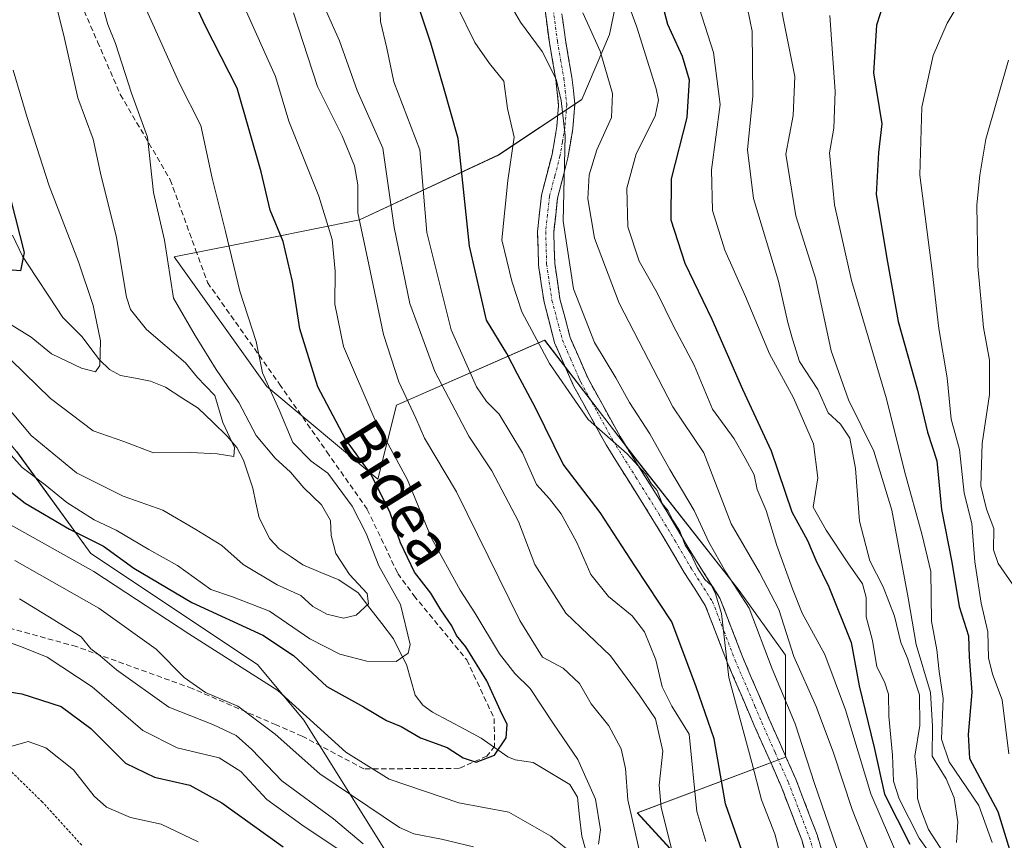
# Model space of a CAD drawing. Units: metres. Extents: x 630220 to 632021, y 4787517 to 4789855.
# Drawn here: x 630567 to 630750, y 4788723 to 4788876 of the extents above; entities that cross this region are included whole.
import ezdxf
from ezdxf.enums import TextEntityAlignment as Align

# ---------------------------------------------------------------- set-up
doc = ezdxf.new("R2010")
doc.units = ezdxf.units.M
doc.header["$MEASUREMENT"] = 0
for name, pattern in [('TRAZO_Y_PUNTO', [1, 0.5, -0.25, 0, -0.25]), ('TRAZOS', [0.75, 0.5, -0.25]), ('TRAZOSX2', [1.5, 1, -0.5])]:
    doc.linetypes.add(name, pattern=pattern)
for name, color, linetype, lineweight in [('Alambrada', 19, 'TRAZOS', 0), ('Arbolado forestal CxS', 92, 'Continuous', 0), ('Camino', 19, 'TRAZOSX2', 0), ('Camino Cxs', 19, 'Continuous', 0), ('Camino eje', 19, 'TRAZO_Y_PUNTO', 0), ('Corriente natural lineal', 142, 'Continuous', 13), ('Curva de nivel maestra', 36, 'Continuous', 30), ('Curva de nivel normal', 36, 'Continuous', 0), ('Pastizal CxS', 92, 'Continuous', 0), ('Senda', 19, 'TRAZOSX2', 0), ('Texto cartográfico', 19, 'Continuous', 0)]:
    doc.layers.add(name, color=color, linetype=linetype, lineweight=lineweight)
doc.styles.add('Arial', font='txt', dxfattribs={"height": 0.2})

# ---------------------------------------------------------------- blocks, each defined once
blk = doc.blocks.new('*U150')
at = {"layer": 'Pastizal CxS', "color": 92, "linetype": 'Continuous', "lineweight": 0}
for points in [[(630566.6431, 4788795.5183, 270.1533), (630580.3791, 4788776.6303, 279.7122), (630611.2863, 4788756.0249, 280.5972), (630619.8719, 4788745.7215, 281.6839), (630637.0419, 4788718.2483, 292.3374)], [(630700.5729, 4788707.9451, 297.4811), (630681.6857, 4788728.5505, 287.3431), (630709.1585, 4788738.8519, 308.4334), (630709.1583, 4788757.7401, 314.4157), (630700.5725, 4788769.7599, 309.8213), (630681.6853, 4788793.7989, 305.5738), (630676.4469, 4788800.6093, 305.497), (630664.5143, 4788816.1213, 305.2852), (630637.0415, 4788804.1025, 283.9161), (630633.6079, 4788790.3659, 275.8342), (630613.0031, 4788807.5367, 269.8819), (630595.8321, 4788831.5761, 266.5717), (630613.0027, 4788835.0097, 274.0906), (630630.1733, 4788838.4449, 286.0549), (630655.9299, 4788850.4637, 305.6516), (630671.3827, 4788860.7653, 313.3654), (630676.5333, 4788872.7845, 317.2236), (630680.4383, 4788891.7017, 324.4667)]]:
    blk.add_polyline3d(points, dxfattribs=at)
blk = doc.blocks.new('*U153')
at = {"layer": 'Arbolado forestal CxS', "color": 92, "linetype": 'Continuous', "lineweight": 0}
for points in [[(630637.0419, 4788718.2483, 292.3374), (630619.8719, 4788745.7215, 281.6839), (630611.2863, 4788756.0249, 280.5972), (630580.3791, 4788776.6303, 279.7122), (630566.6431, 4788795.5183, 270.1533)], [(630680.4383, 4788891.7017, 324.4667), (630676.5333, 4788872.7845, 317.2236), (630671.3827, 4788860.7653, 313.3654), (630655.9299, 4788850.4637, 305.6516), (630630.1733, 4788838.4449, 286.0549), (630613.0027, 4788835.0097, 274.0906), (630595.8321, 4788831.5761, 266.5717), (630613.0031, 4788807.5367, 269.8819), (630633.6079, 4788790.3659, 275.8342), (630637.0415, 4788804.1025, 283.9161), (630664.5143, 4788816.1213, 305.2852), (630676.4469, 4788800.6093, 305.497), (630681.6853, 4788793.7989, 305.5738), (630700.5725, 4788769.7599, 309.8213), (630709.1583, 4788757.7401, 314.4157), (630709.1585, 4788738.8519, 308.4334), (630681.6857, 4788728.5505, 287.3431), (630700.5729, 4788707.9451, 297.4811)]]:
    blk.add_polyline3d(points, dxfattribs=at)
blk = doc.blocks.new('*U165')
at = {"layer": 'Curva de nivel normal', "color": 36, "linetype": 'Continuous', "lineweight": 0}
blk.add_polyline3d([(630732.08, 4788715.57, 320), (630724.98, 4788732.05, 320), (630720.3, 4788747.63, 320), (630716.44, 4788757.9, 320), (630712.22, 4788765.55, 320), (630710.47, 4788770.06, 320), (630707.56, 4788778.11, 320), (630705.58, 4788784.55, 320), (630703.91, 4788788.48, 320), (630703.33, 4788791.16, 320), (630701.67, 4788794.29, 320), (630699.66, 4788797.87, 320), (630695.64, 4788803.38, 320), (630692.21, 4788811.49, 320), (630688.3, 4788818.87, 320), (630685.37, 4788824.9, 320), (630682.05, 4788830.78, 320), (630679.94, 4788837.12, 320), (630679.77, 4788844.31, 320), (630681.49, 4788850.67, 320), (630684.98, 4788857.63, 320), (630685.6, 4788860.62, 320), (630685.15, 4788862.75, 320), (630681.62, 4788874.15, 320), (630677.71, 4788884.75, 320)], dxfattribs=at)
blk = doc.blocks.new('*U168')
at = {"layer": 'Curva de nivel normal', "color": 36, "linetype": 'Continuous', "lineweight": 0}
blk.add_polyline3d([(630717.39, 4788876.3, 345), (630718.35, 4788862.25, 345), (630718.12, 4788855.44, 345), (630717.32, 4788850.86, 345), (630718.21, 4788841.2, 345), (630721.36, 4788827.22, 345), (630727.9, 4788805.25, 345), (630731.23, 4788791.9, 345), (630734.46, 4788779.99, 345), (630736.06, 4788773.3, 345), (630736.2, 4788764.08, 345), (630737.18, 4788758.74, 345), (630737.62, 4788754.75, 345), (630738.36, 4788749.75, 345), (630738.08, 4788742.21, 345), (630739.48, 4788738.01, 345), (630744.96, 4788729.88, 345), (630747.49, 4788723.08, 345)], dxfattribs=at)
blk = doc.blocks.new('*U173')
at = {"layer": 'Curva de nivel normal', "color": 36, "linetype": 'Continuous', "lineweight": 0}
blk.add_polyline3d([(630750.48, 4788868.06, 360), (630746.29, 4788853.4, 360), (630745.16, 4788846.73, 360), (630744.61, 4788841.25, 360), (630744.8, 4788829.89, 360), (630745.87, 4788818.52, 360), (630746.95, 4788812.47, 360), (630746.98, 4788806.07, 360), (630745.63, 4788797.02, 360), (630745.36, 4788789.18, 360), (630746.4, 4788784.81, 360), (630747.79, 4788781.24, 360), (630747.7, 4788777.28, 360), (630748.57, 4788774.77, 360), (630751.24, 4788770.93, 360)], dxfattribs=at)
blk = doc.blocks.new('*U174')
at = {"layer": 'Curva de nivel normal', "color": 36, "linetype": 'Continuous', "lineweight": 0}
blk.add_polyline3d([(630671.58, 4788876.84, 315), (630674.82, 4788869.72, 315), (630677.11, 4788861.88, 315), (630676.88, 4788857.4, 315), (630674.16, 4788851.44, 315), (630672.76, 4788846.76, 315), (630672.49, 4788842.32, 315), (630673.73, 4788835.08, 315), (630678.3, 4788822.99, 315), (630688.24, 4788803.81, 315), (630693.99, 4788795.26, 315), (630699.1, 4788782.08, 315), (630704.33, 4788773.08, 315), (630707.94, 4788766.21, 315), (630710.7, 4788757.51, 315), (630714.81, 4788748.23, 315), (630718.02, 4788739.67, 315), (630721.54, 4788729.17, 315), (630731.9, 4788702.88, 315)], dxfattribs=at)
blk = doc.blocks.new('*U176')
at = {"layer": 'Curva de nivel normal', "color": 36, "linetype": 'Continuous', "lineweight": 0}
for points in [[(630617.94, 4788876.82, 285), (630622.43, 4788863.13, 285), (630626.98, 4788853.99, 285), (630629.27, 4788848.48, 285), (630629.86, 4788844.96, 285), (630629.86, 4788839.75, 285), (630631.93, 4788830.16, 285), (630634.61, 4788817.18, 285), (630637.51, 4788808.44, 285), (630640.66, 4788801.69, 285), (630642.22, 4788798.01, 285), (630648.17, 4788788.06, 285), (630659.88, 4788764.21, 285), (630664.09, 4788757.39, 285), (630667.91, 4788755.34, 285), (630670.95, 4788752.53, 285), (630673.11, 4788748.75, 285), (630676.42, 4788744.66, 285), (630678.72, 4788740.43, 285), (630679.49, 4788736.78, 285), (630679.94, 4788730.99, 285), (630682.48, 4788719.76, 285)], [(630651.3, 4788722.26, 285), (630645.38, 4788723.68, 285), (630640.28, 4788724.66, 285), (630637.6, 4788725.85, 285), (630622.84, 4788735.76, 285), (630614.57, 4788743.14, 285), (630607.66, 4788748.3, 285), (630601.64, 4788750.83, 285), (630597.68, 4788753.65, 285), (630592.47, 4788758.88, 285), (630581.88, 4788766.46, 285), (630566.27, 4788775.34, 285)]]:
    blk.add_polyline3d(points, dxfattribs=at)
blk = doc.blocks.new('*U183')
at = {"layer": 'Curva de nivel normal', "color": 36, "linetype": 'Continuous', "lineweight": 0}
blk.add_polyline3d([(630656.16, 4788881.79, 310), (630660.03, 4788875.11, 310), (630664.07, 4788869.64, 310), (630666.65, 4788864.54, 310), (630667.57, 4788860.59, 310), (630668.3, 4788854.05, 310), (630667.96, 4788838.21, 310), (630669.85, 4788825.69, 310), (630673.77, 4788815.7, 310), (630677.71, 4788809.16, 310), (630680.26, 4788804.6, 310), (630684, 4788798.76, 310), (630687.73, 4788792.18, 310), (630692.22, 4788784.58, 310), (630694.94, 4788778.69, 310), (630698.12, 4788773.16, 310), (630702.39, 4788766.46, 310), (630706.69, 4788755.24, 310), (630710.94, 4788745.02, 310), (630714.5, 4788733.98, 310), (630721.26, 4788714.42, 310)], dxfattribs=at)
blk = doc.blocks.new('*U187')
at = {"layer": 'Curva de nivel normal', "color": 36, "linetype": 'Continuous', "lineweight": 0}
for points in [[(630622.83, 4788879.81, 290), (630626.49, 4788871.59, 290), (630629.76, 4788862.4, 290), (630634.51, 4788851.72, 290), (630636.6, 4788837.03, 290), (630639.52, 4788822.95, 290), (630644.15, 4788810.34, 290), (630650.46, 4788798.34, 290), (630654.7, 4788791.94, 290), (630659.65, 4788782.54, 290), (630662.68, 4788774.58, 290), (630668.46, 4788765.54, 290), (630676.69, 4788757.62, 290), (630682.01, 4788750.43, 290), (630685.07, 4788745.98, 290), (630686.41, 4788740, 290), (630685.74, 4788733.68, 290), (630686.1, 4788729.51, 290), (630688.03, 4788721.92, 290)], [(630630.84, 4788722.82, 290), (630625.35, 4788727.42, 290), (630615.8, 4788734.46, 290), (630610.23, 4788740.3, 290), (630607.33, 4788742.91, 290), (630602.98, 4788744.9, 290), (630594.83, 4788748.14, 290), (630585.12, 4788755.04, 290), (630582.14, 4788757.62, 290), (630580.36, 4788758.94, 290), (630578.61, 4788761.16, 290), (630573.52, 4788764.32, 290), (630567.19, 4788768.21, 290)]]:
    blk.add_polyline3d(points, dxfattribs=at)
blk = doc.blocks.new('*U199')
at = {"layer": 'Curva de nivel normal', "color": 36, "linetype": 'Continuous', "lineweight": 0}
blk.add_polyline3d([(630692.13, 4788880.89, 330), (630695.79, 4788869.44, 330), (630697.07, 4788859.82, 330), (630695.46, 4788847.69, 330), (630695.6, 4788840.16, 330), (630697.92, 4788832.82, 330), (630701.76, 4788824.21, 330), (630706.2, 4788813.63, 330), (630710.64, 4788805.43, 330), (630714.35, 4788796.91, 330), (630715.12, 4788790.64, 330), (630714.28, 4788785.17, 330), (630716.68, 4788780.92, 330), (630720.69, 4788774.88, 330), (630723.43, 4788771, 330), (630724.12, 4788768.44, 330), (630724.08, 4788764.86, 330), (630725.28, 4788760.49, 330), (630726.06, 4788755.6, 330), (630727.5, 4788752.8, 330), (630728.24, 4788750.52, 330), (630728.33, 4788746.44, 330), (630729, 4788739.26, 330), (630729.18, 4788734.44, 330), (630730.2, 4788731.12, 330), (630733.93, 4788723.86, 330), (630738.37, 4788717.63, 330)], dxfattribs=at)
blk = doc.blocks.new('*U200')
at = {"layer": 'Curva de nivel normal', "color": 36, "linetype": 'Continuous', "lineweight": 0}
blk.add_polyline3d([(630750.89, 4788897.39, 355), (630747.79, 4788891.18, 355), (630745.45, 4788886.88, 355), (630742.67, 4788880.85, 355), (630739.12, 4788874.91, 355), (630736.55, 4788868.9, 355), (630734.4, 4788859.31, 355), (630734.04, 4788846.72, 355), (630736.33, 4788829, 355), (630737.56, 4788818.28, 355), (630739.12, 4788809.14, 355), (630739.88, 4788801.49, 355), (630741.4, 4788795.9, 355), (630742.26, 4788787.78, 355), (630743.7, 4788782.16, 355), (630744.25, 4788775.09, 355), (630745.42, 4788767.42, 355), (630746.64, 4788762.07, 355), (630746.77, 4788757.29, 355), (630747.54, 4788754.26, 355), (630749.34, 4788749.48, 355), (630750.52, 4788739.5, 355)], dxfattribs=at)
blk = doc.blocks.new('*U202')
at = {"layer": 'Curva de nivel normal', "color": 36, "linetype": 'Continuous', "lineweight": 0}
for points in [[(630648.28, 4788877.97, 305), (630651.58, 4788871.34, 305), (630654.26, 4788867.43, 305), (630656.94, 4788864.16, 305), (630657.63, 4788859.06, 305), (630658.84, 4788853.76, 305), (630657.68, 4788845.73, 305), (630656.58, 4788834.74, 305), (630658.4, 4788827.07, 305), (630660.3, 4788821.41, 305), (630665.42, 4788811.84, 305), (630672.56, 4788801.46, 305), (630679.79, 4788795.1, 305), (630683.2, 4788791.38, 305), (630684.25, 4788789.56, 305), (630685.38, 4788788.29, 305), (630686.27, 4788785.85, 305), (630687.39, 4788784.54, 305), (630688.24, 4788782.78, 305), (630689.58, 4788780.72, 305), (630690.58, 4788778.15, 305), (630691.63, 4788776.54, 305), (630692.76, 4788774, 305), (630694.23, 4788771.81, 305), (630695.43, 4788770.68, 305), (630696.16, 4788769.15, 305), (630697.26, 4788765.51, 305), (630698.65, 4788753.65, 305), (630702.93, 4788737.85, 305), (630704.72, 4788730.96, 305), (630707.21, 4788724.45, 305), (630709.14, 4788716.73, 305)], [(630600.28, 4788723.18, 305), (630593.42, 4788726.42, 305), (630587.71, 4788727.7, 305), (630583.27, 4788729.62, 305), (630581, 4788731.61, 305), (630577.15, 4788736.5, 305), (630572.05, 4788740.6, 305), (630568.78, 4788741.75, 305), (630565.55, 4788740.83, 305)]]:
    blk.add_polyline3d(points, dxfattribs=at)
blk = doc.blocks.new('*U217')
at = {"layer": 'Curva de nivel normal', "color": 36, "linetype": 'Continuous', "lineweight": 0}
for points in [[(630633.92, 4788880.1, 295), (630634.06, 4788875.22, 295), (630635.25, 4788870.25, 295), (630636.55, 4788864, 295), (630641.38, 4788851.44, 295), (630642.66, 4788836.1, 295), (630647.17, 4788818.04, 295), (630651.9, 4788807.47, 295), (630653.71, 4788804.78, 295), (630656.1, 4788802.43, 295), (630660.41, 4788795.24, 295), (630663.01, 4788789.42, 295), (630665.43, 4788786.77, 295), (630667.6, 4788783.98, 295), (630670.48, 4788778.63, 295), (630673.07, 4788772.73, 295), (630676.35, 4788768.65, 295), (630680.74, 4788765.04, 295), (630682.99, 4788762.07, 295), (630685.09, 4788756.88, 295), (630686.32, 4788751.92, 295), (630688.06, 4788748.31, 295), (630691.29, 4788743.15, 295), (630692.71, 4788728.79, 295), (630694.36, 4788723.26, 295)], [(630626.61, 4788721.6, 295), (630619.49, 4788726.3, 295), (630613.03, 4788731, 295), (630608.17, 4788736.2, 295), (630604.2, 4788738.74, 295), (630596.4, 4788740.62, 295), (630590.02, 4788743.78, 295), (630580.66, 4788751.91, 295), (630572.32, 4788757.42, 295), (630567.52, 4788759.32, 295), (630562.85, 4788760.96, 295)]]:
    blk.add_polyline3d(points, dxfattribs=at)
blk = doc.blocks.new('*U237')
at = {"layer": 'Curva de nivel maestra', "color": 36, "linetype": 'Continuous', "lineweight": 30}
blk.add_polyline3d([(630684.09, 4788887.03, 325), (630687.29, 4788874.68, 325), (630689.98, 4788868.8, 325), (630691.31, 4788864.4, 325), (630690.87, 4788857.4, 325), (630687.97, 4788846.07, 325), (630687.9, 4788838.43, 325), (630690.52, 4788830.42, 325), (630695.52, 4788820.04, 325), (630701.16, 4788807.07, 325), (630706.52, 4788795.62, 325), (630710.35, 4788784.35, 325), (630713.25, 4788779.01, 325), (630714.76, 4788775.36, 325), (630717.18, 4788770.43, 325), (630721.34, 4788760.09, 325), (630722.82, 4788752.07, 325), (630725.57, 4788740.64, 325), (630727.51, 4788732.02, 325), (630732.22, 4788722.74, 325)], dxfattribs=at)
blk = doc.blocks.new('*U239')
at = {"layer": 'Curva de nivel maestra', "color": 36, "linetype": 'Continuous', "lineweight": 30}
for points in [[(630560.07, 4788751.79, 300), (630567.58, 4788750.6, 300), (630574.9, 4788748.24, 300), (630580.36, 4788744.19, 300), (630586.8, 4788737.76, 300), (630592.16, 4788735.16, 300), (630598.72, 4788733.65, 300), (630604.67, 4788730.4, 300), (630616.07, 4788722.27, 300)], [(630702, 4788718.9, 300), (630698.05, 4788730.2, 300), (630695.92, 4788742.28, 300), (630692.62, 4788751.88, 300), (630688.08, 4788763.97, 300), (630681.21, 4788774.31, 300), (630674.8, 4788784.24, 300), (630667.95, 4788793.17, 300), (630662.81, 4788803.6, 300), (630659.48, 4788809.86, 300), (630657.47, 4788813.66, 300), (630653.74, 4788819.84, 300), (630650.6, 4788833.58, 300), (630648.5, 4788853.54, 300), (630645.77, 4788863.11, 300), (630643.44, 4788871.19, 300), (630640.69, 4788879.43, 300)]]:
    blk.add_polyline3d(points, dxfattribs=at)
blk = doc.blocks.new('*U244')
at = {"layer": 'Curva de nivel maestra', "color": 36, "linetype": 'Continuous', "lineweight": 30}
blk.add_polyline3d([(630728.07, 4788880.89, 350), (630725.99, 4788874.54, 350), (630725.46, 4788865.7, 350), (630726.99, 4788856.23, 350), (630726.37, 4788850.94, 350), (630725.93, 4788843.17, 350), (630728.03, 4788830.61, 350), (630730.02, 4788819.6, 350), (630733.61, 4788806.86, 350), (630735.5, 4788799.08, 350), (630737.23, 4788793.8, 350), (630738.05, 4788784.76, 350), (630739.96, 4788775, 350), (630741.36, 4788766.82, 350), (630743.07, 4788761.33, 350), (630743.19, 4788757.45, 350), (630743.66, 4788750.92, 350), (630743.03, 4788743.05, 350), (630743.28, 4788738.6, 350), (630748.53, 4788728.78, 350), (630752.16, 4788716.92, 350)], dxfattribs=at)

msp = doc.modelspace()

# ---------------------------------------------------------------- linework, layer by layer
at = {"layer": 'Alambrada', "color": 19, "linetype": 'TRAZOS', "lineweight": 0}
msp.add_polyline3d([(630578.69, 4788722.56, 308.71), (630571.41, 4788730.54, 308.43), (630565.25, 4788736.57, 307.15), (630561.98, 4788739.09, 305.18), (630559.51, 4788740.98, 304.61), (630553.1, 4788745.81, 304.57), (630546.1, 4788749.74, 303.46), (630538.98, 4788752.93, 302.7), (630523.13, 4788738.76, 303.65), (630512.42, 4788730.18, 304.38), (630513.87, 4788726.02, 305.07), (630515.55, 4788720.26, 306.28)], dxfattribs=at)
at = {"layer": 'Arbolado forestal CxS', "color": 92, "linetype": 'Continuous', "lineweight": 0}
for points in [[(630637.04, 4788718.25, 292.34), (630619.87, 4788745.72, 281.68), (630611.29, 4788756.02, 280.6), (630580.38, 4788776.63, 279.71), (630566.64, 4788795.52, 270.15), (630547.75, 4788817.84, 270.97), (630540.89, 4788841.88, 258.66), (630520.28, 4788857.33, 261.01), (630509.98, 4788877.94, 253.36), (630497.96, 4788898.54, 247.78), (630482.51, 4788926.02, 244.26), (630480.79, 4788946.62, 238.17), (630458.47, 4788950.06, 225.17), (630458.06, 4788946.78, 225.75)], [(630680.44, 4788891.7, 324.47), (630676.53, 4788872.78, 317.22), (630671.38, 4788860.77, 313.37), (630655.93, 4788850.46, 305.65), (630630.17, 4788838.44, 286.05), (630613, 4788835.01, 274.09), (630595.83, 4788831.58, 266.57), (630613, 4788807.54, 269.88), (630633.61, 4788790.37, 275.83), (630637.04, 4788804.1, 283.92), (630664.51, 4788816.12, 305.29), (630676.45, 4788800.61, 305.5), (630681.69, 4788793.8, 305.57), (630700.57, 4788769.76, 309.82), (630709.16, 4788757.74, 314.42), (630709.16, 4788738.85, 308.43), (630681.69, 4788728.55, 287.34), (630700.57, 4788707.95, 297.48)]]:
    msp.add_polyline3d(points, dxfattribs=at)
at = {"layer": 'Camino', "color": 19, "linetype": 'TRAZOSX2', "lineweight": 0}
for points in [[(630666.73, 4788884.09), (630668.35, 4788871.78), (630669.55, 4788864.88), (630670.12, 4788859.89), (630669.75, 4788855.36), (630668.82, 4788849.94), (630666.89, 4788842.49), (630666.2, 4788836.19), (630666.38, 4788830.34), (630667.34, 4788823.81), (630669.21, 4788816.66), (630672.06, 4788810.15), (630672.56, 4788809.02), (630678.48, 4788798.27), (630686.96, 4788784.73), (630692.95, 4788774.69), (630696.99, 4788768.35), (630701.24, 4788757.32), (630706.13, 4788745.92), (630711.06, 4788734.77), (630715, 4788724.5), (630718.9, 4788711.28)], [(630715.99, 4788710.51), (630712.16, 4788723.53), (630708.29, 4788733.63), (630703.37, 4788744.72), (630700.85, 4788750.61), (630698.46, 4788756.19), (630694.29, 4788766.99), (630690.39, 4788773.11), (630684.4, 4788783.17), (630675.89, 4788796.75), (630669.86, 4788807.69), (630669.39, 4788808.77), (630666.36, 4788815.67), (630664.39, 4788823.21), (630663.38, 4788830.07), (630663.19, 4788836.31), (630663.92, 4788843.03), (630665.88, 4788850.57), (630666.77, 4788855.73), (630667.09, 4788859.66), (630666.58, 4788864.46), (630665.38, 4788871.32), (630663.73, 4788883.83)]]:
    msp.add_lwpolyline(points, dxfattribs=at)
at = {"layer": 'Camino Cxs', "color": 19, "linetype": 'Continuous', "lineweight": 0}
for points in [[(630713.44, 4788719.19, 306.97), (630712.16, 4788723.53, 306.98), (630710.87, 4788726.9, 306.77), (630709.58, 4788730.26, 306.59), (630708.29, 4788733.63, 306.71), (630706.65, 4788737.33, 306.73), (630705.01, 4788741.02, 306.07), (630703.37, 4788744.72, 305.74), (630702.11, 4788747.67, 305.72), (630700.85, 4788750.61, 305.26), (630699.66, 4788753.4, 304.94), (630698.46, 4788756.19, 304.75), (630697.07, 4788759.79, 304.83), (630695.68, 4788763.39, 304.28), (630694.29, 4788766.99, 304.26), (630692.34, 4788770.05, 304.62), (630690.39, 4788773.11, 304.17), (630688.39, 4788776.46, 304.6), (630686.4, 4788779.82, 304.5), (630684.4, 4788783.17, 304.26), (630682.27, 4788786.57, 304.45), (630680.15, 4788789.96, 304.24), (630678.02, 4788793.36, 304.54), (630675.89, 4788796.75, 304.65), (630673.88, 4788800.4, 304.94), (630671.87, 4788804.04, 305.28), (630669.86, 4788807.69, 305.06), (630669.39, 4788808.77, 305.13), (630667.88, 4788812.22, 305.56), (630666.36, 4788815.67, 306.14), (630665.38, 4788819.44, 306.58), (630664.39, 4788823.21, 306.94), (630663.89, 4788826.64, 307.32), (630663.38, 4788830.07, 307.72), (630663.29, 4788833.19, 308.14), (630663.19, 4788836.31, 308.5), (630663.56, 4788839.67, 308.83), (630663.92, 4788843.03, 308.98), (630664.9, 4788846.8, 308.93), (630665.88, 4788850.57, 309.12), (630666.33, 4788853.15, 309.15), (630666.77, 4788855.73, 309.19), (630667.09, 4788859.66, 309.16), (630666.58, 4788864.46, 309.56), (630665.98, 4788867.89, 310.11), (630665.38, 4788871.32, 310.78), (630664.83, 4788875.49, 311.65), (630664.28, 4788879.66, 312.39)], [(630667.81, 4788875.88, 312.69), (630668.35, 4788871.78, 311.99), (630668.95, 4788868.33, 311.37), (630669.55, 4788864.88, 310.97), (630669.83, 4788862.39, 310.64), (630670.12, 4788859.89, 310.27), (630669.75, 4788855.36, 310.54), (630669.29, 4788852.65, 310.84), (630668.82, 4788849.94, 311.02), (630667.86, 4788846.22, 310.64), (630666.89, 4788842.49, 309.74), (630666.55, 4788839.34, 309.19), (630666.2, 4788836.19, 308.93), (630666.29, 4788833.27, 308.77), (630666.38, 4788830.34, 308.22), (630666.86, 4788827.08, 307.99), (630667.34, 4788823.81, 307.95), (630668.28, 4788820.24, 307.97), (630669.21, 4788816.66, 307.32), (630670.64, 4788813.41, 306.08), (630672.06, 4788810.15, 306.26), (630672.56, 4788809.02, 306.43), (630674.53, 4788805.44, 306.39), (630676.51, 4788801.85, 305.71), (630678.48, 4788798.27, 305.82), (630680.6, 4788794.89, 305.36), (630682.72, 4788791.5, 305.57), (630684.84, 4788788.12, 305.36), (630686.96, 4788784.73, 305.35), (630688.96, 4788781.38, 306.28), (630690.95, 4788778.04, 306.22), (630692.95, 4788774.69, 306.21), (630694.97, 4788771.52, 306.13), (630696.99, 4788768.35, 305.28), (630698.41, 4788764.67, 305.89), (630699.82, 4788761, 305.77), (630701.24, 4788757.32, 305.38), (630702.87, 4788753.52, 306.47), (630704.5, 4788749.72, 306.56), (630706.13, 4788745.92, 306.52), (630707.77, 4788742.2, 307.36), (630709.42, 4788738.49, 308.18), (630711.06, 4788734.77, 307.59), (630712.37, 4788731.35, 307.93), (630713.69, 4788727.92, 308.2), (630715, 4788724.5, 307.81), (630716.3, 4788720.09, 307.43)]]:
    msp.add_polyline3d(points, dxfattribs=at)
at = {"layer": 'Camino eje', "color": 19, "linetype": 'TRAZO_Y_PUNTO', "lineweight": 0}
msp.add_lwpolyline([(630665.23, 4788883.96), (630666.87, 4788871.55), (630667.47, 4788868.12), (630668.07, 4788864.67), (630668.33, 4788862.35), (630668.6, 4788859.75), (630668.26, 4788855.55), (630667.8, 4788852.84), (630667.35, 4788850.26), (630666.39, 4788846.53), (630665.41, 4788842.76), (630665.04, 4788839.4), (630664.7, 4788836.25), (630664.88, 4788830.21), (630665.87, 4788823.51), (630667.79, 4788816.17), (630669.3, 4788812.72), (630670.73, 4788809.46), (630670.98, 4788808.9), (630671.21, 4788808.36), (630674.23, 4788802.89), (630677.19, 4788797.51), (630681.44, 4788790.72), (630685.68, 4788783.95), (630688.68, 4788778.93), (630691.67, 4788773.9), (630695.64, 4788767.67), (630697.77, 4788762.16), (630699.85, 4788756.76), (630703.49, 4788748.27), (630704.75, 4788745.32), (630707.21, 4788739.78), (630709.68, 4788734.2), (630711.61, 4788729.15), (630713.58, 4788724.02), (630715.53, 4788717.41)], dxfattribs=at)
at = {"layer": 'Corriente natural lineal', "color": 142, "linetype": 'Continuous', "lineweight": 13}
msp.add_polyline3d([(630672.61, 4788719.83, 280.27), (630671.42, 4788724.2, 279.31), (630670.99, 4788727.83, 278.86), (630670.57, 4788731.47, 278.27), (630669.2, 4788733.81, 277.88), (630665.79, 4788735.84, 277.38), (630662.39, 4788737.87, 276.05), (630659.04, 4788738.37, 275.42), (630657.7, 4788738.93, 275.27), (630655.23, 4788740.67, 274.86), (630652.76, 4788742.41, 274.5), (630649.75, 4788744, 273.89), (630646.74, 4788745.59, 273.23), (630643.73, 4788747.19, 272.86), (630641.93, 4788748.52, 272.12), (630640.49, 4788750.34, 271.83), (630639.68, 4788753.17, 271.18), (630638.87, 4788756.01, 270.29), (630637.68, 4788758.4, 269.13), (630636.5, 4788760.79, 268.02), (630634.32, 4788763.63, 266.71), (630632.13, 4788766.48, 265.75), (630629.94, 4788769.33, 264.92), (630626.33, 4788771.71, 264.1), (630623.02, 4788773.12, 263.64), (630619.71, 4788774.52, 263.25), (630617.5, 4788776.01, 262.9), (630615.28, 4788777.49, 262.56), (630613.54, 4788779.31, 262.17), (630611.6, 4788783.22, 261.6), (630611, 4788785.98, 261.48), (630610.41, 4788788.74, 261.27), (630609.55, 4788791.31, 261.28), (630608.7, 4788793.88, 261.13), (630607.43, 4788796.26, 260.86), (630605.68, 4788798.37, 260), (630603, 4788800.95, 260.06), (630600.31, 4788803.52, 259.19), (630597.27, 4788805.48, 258.72), (630594.24, 4788807.44, 257.75), (630591.47, 4788808.57, 256.55), (630588.69, 4788809.08, 256.13), (630585.91, 4788809.59, 255.7), (630583.87, 4788810.69, 255.53), (630581.98, 4788812.48, 255.08), (630580.38, 4788814.61, 254.56), (630578.78, 4788816.74, 253.89), (630576.98, 4788818.54, 252.8), (630575.19, 4788820.35, 252.57), (630572.7, 4788824.13, 251.45), (630570.22, 4788827.92, 250.71), (630567.73, 4788831.7, 250.05), (630565.85, 4788835.6, 249.68)], dxfattribs=at)
at = {"layer": 'Curva de nivel maestra', "color": 36, "linetype": 'Continuous', "lineweight": 30}
for points in [[(630564.69, 4788788.7, 275), (630568.19, 4788785.92, 275), (630576.41, 4788781.09, 275), (630582.74, 4788777.96, 275), (630588.33, 4788773.88, 275), (630599.1, 4788767.5, 275), (630612.25, 4788761.5, 275), (630617.94, 4788757.69, 275), (630624.14, 4788751.95, 275), (630630.93, 4788748.18, 275), (630635.22, 4788745.65, 275), (630637.93, 4788744.58, 275), (630641.48, 4788742.47, 275), (630646.41, 4788740.63, 275), (630649.42, 4788738.73, 275), (630651.84, 4788737.97, 275), (630655.22, 4788739.22, 275), (630657.37, 4788742.46, 275), (630657.54, 4788744.92, 275), (630656.32, 4788747.46, 275), (630653.82, 4788753.04, 275), (630649.9, 4788759.34, 275), (630648.18, 4788761.42, 275), (630647.3, 4788763.21, 275), (630645.24, 4788766.15, 275), (630643.44, 4788769.24, 275), (630640.36, 4788773.16, 275), (630637.8, 4788778.59, 275), (630635.89, 4788784.12, 275), (630632.36, 4788791.26, 275), (630627.59, 4788797.82, 275), (630622.48, 4788807.52, 275), (630619.12, 4788818.24, 275), (630617.75, 4788827, 275), (630616.01, 4788834.43, 275), (630613.66, 4788840.23, 275), (630611.94, 4788847.36, 275), (630607.52, 4788862.82, 275), (630601.6, 4788874.46, 275), (630594.11, 4788890.66, 275)], [(630565.54, 4788842.08, 250), (630568.03, 4788832.39, 250), (630567.38, 4788829.02, 250), (630565.05, 4788829.2, 250)]]:
    msp.add_polyline3d(points, dxfattribs=at)
at = {"layer": 'Curva de nivel normal', "color": 36, "linetype": 'Continuous', "lineweight": 0}
for points in [[(630563.09, 4788814.85, 260), (630572.92, 4788805.31, 260), (630580.83, 4788799.34, 260), (630586.5, 4788797.36, 260), (630592.03, 4788795.25, 260), (630598.92, 4788795.31, 260), (630603.8, 4788795.07, 260), (630606.92, 4788794.58, 260), (630607.02, 4788796.27, 260), (630604.88, 4788800.9, 260), (630603.38, 4788805.92, 260), (630601.6, 4788807.74, 260), (630600.16, 4788809.23, 260), (630597.93, 4788811.97, 260), (630590.71, 4788818.15, 260), (630587.74, 4788821.81, 260), (630586.97, 4788824.12, 260), (630585.16, 4788835.2, 260), (630582.16, 4788847.1, 260), (630580.84, 4788853.41, 260), (630577.95, 4788861.07, 260), (630575.5, 4788872.06, 260), (630571.81, 4788887.02, 260), (630563.81, 4788917.36, 260)], [(630740.87, 4788723.08, 340), (630741.1, 4788726.9, 340), (630740.39, 4788731.34, 340), (630738.91, 4788734.84, 340), (630736.32, 4788739.07, 340), (630736.43, 4788744.61, 340), (630736, 4788750.85, 340), (630733.38, 4788759.77, 340), (630731.88, 4788768.39, 340), (630728.87, 4788784.66, 340), (630725.53, 4788795.58, 340), (630720.84, 4788805.08, 340), (630717.62, 4788814.2, 340), (630714.77, 4788827.48, 340), (630711.04, 4788839.16, 340), (630709.23, 4788850.6, 340), (630710.56, 4788857.78, 340), (630710.86, 4788865.02, 340), (630706.44, 4788887.4, 340)], [(630588.22, 4788882.79, 270), (630592.2, 4788874.04, 270), (630596.75, 4788863.81, 270), (630600.8, 4788855.92, 270), (630602.89, 4788846.15, 270), (630605.34, 4788836.28, 270), (630607.99, 4788825.23, 270), (630611.01, 4788815.9, 270), (630612.21, 4788810.1, 270), (630615.31, 4788803.22, 270), (630617.84, 4788797.19, 270), (630621.2, 4788793.72, 270), (630624.3, 4788791.48, 270), (630628.81, 4788785.4, 270), (630631.43, 4788780.34, 270), (630633.76, 4788774.34, 270), (630637.76, 4788767.18, 270), (630639.6, 4788759.75, 270), (630639.21, 4788758.17, 270), (630636.97, 4788756.59, 270), (630631.56, 4788756.68, 270), (630626.52, 4788757.98, 270), (630621, 4788760.77, 270), (630613.48, 4788765.93, 270), (630606.64, 4788768.58, 270), (630602.61, 4788769.96, 270), (630596.46, 4788774.37, 270), (630591.12, 4788777.34, 270), (630585.1, 4788780.91, 270), (630580.99, 4788782.83, 270), (630575.96, 4788786.08, 270), (630571.94, 4788789.32, 270), (630567.69, 4788792.57, 270), (630564.09, 4788796.56, 270)], [(630739.71, 4788719.17, 335), (630735.63, 4788725.44, 335), (630734.25, 4788729.18, 335), (630733.64, 4788731.22, 335), (630733.53, 4788734.75, 335), (630733.11, 4788739.08, 335), (630734.03, 4788744.75, 335), (630734.01, 4788750.42, 335), (630732.66, 4788754.5, 335), (630731.79, 4788757.23, 335), (630730.55, 4788760.14, 335), (630729.38, 4788765, 335), (630727.25, 4788770.44, 335), (630724.77, 4788775.26, 335), (630722.89, 4788782.6, 335), (630722.13, 4788792.37, 335), (630721.05, 4788797.96, 335), (630719.35, 4788800.59, 335), (630717.09, 4788802.66, 335), (630715.12, 4788807.02, 335), (630711.77, 4788812.17, 335), (630710.45, 4788816.34, 335), (630709.58, 4788819.41, 335), (630707.87, 4788827.07, 335), (630703.24, 4788842.4, 335), (630702.13, 4788851.4, 335), (630703.12, 4788861.35, 335), (630702.97, 4788873.4, 335), (630701.22, 4788881.86, 335)], [(630560.64, 4788808.8, 265), (630569.32, 4788798.46, 265), (630577.72, 4788791.59, 265), (630586.4, 4788787.22, 265), (630593.72, 4788784.65, 265), (630599.87, 4788781.06, 265), (630604.67, 4788778.09, 265), (630608.62, 4788774.59, 265), (630614.93, 4788770.81, 265), (630619.31, 4788768.8, 265), (630621.54, 4788766.78, 265), (630624.16, 4788765.34, 265), (630627.24, 4788764.63, 265), (630629.56, 4788765.16, 265), (630631.83, 4788767.28, 265), (630631.64, 4788769.22, 265), (630628.31, 4788772.74, 265), (630625.78, 4788776.6, 265), (630624.96, 4788779.92, 265), (630624.82, 4788782.75, 265), (630623.13, 4788785.63, 265), (630619.9, 4788788.78, 265), (630617.39, 4788791.71, 265), (630614.54, 4788794.29, 265), (630611.06, 4788798.51, 265), (630607.82, 4788804.62, 265), (630603.62, 4788810.74, 265), (630599.7, 4788817.01, 265), (630595.71, 4788823.96, 265), (630594.04, 4788834.67, 265), (630591.98, 4788843.52, 265), (630590.91, 4788853.78, 265), (630587.93, 4788861.95, 265), (630584.98, 4788871.1, 265), (630583.56, 4788874.64, 265), (630582.89, 4788877.04, 265)], [(630608.7, 4788878.26, 280), (630614.62, 4788865, 280), (630617.08, 4788856.76, 280), (630622.66, 4788842.84, 280), (630625.14, 4788834.82, 280), (630625.67, 4788828.94, 280), (630625.63, 4788822.79, 280), (630627.23, 4788815, 280), (630633, 4788801.44, 280), (630639.1, 4788790.27, 280), (630643.5, 4788779.56, 280), (630648.82, 4788769.8, 280), (630651.58, 4788765.6, 280), (630656.14, 4788758, 280), (630659.01, 4788754.38, 280), (630661.8, 4788751.6, 280), (630666.12, 4788745.07, 280), (630670.68, 4788738.42, 280), (630673.92, 4788731.08, 280), (630674.89, 4788725.42, 280), (630674.46, 4788722.75, 280)], [(630565.45, 4788819.14, 255), (630569.31, 4788816.71, 255), (630573.07, 4788813.63, 255), (630578.66, 4788810.94, 255), (630581.28, 4788810.28, 255), (630582.04, 4788811.46, 255), (630582.16, 4788816.05, 255), (630580.83, 4788822.57, 255), (630578.11, 4788830.67, 255), (630572.66, 4788844.73, 255), (630568.58, 4788857.42, 255), (630565.97, 4788866.18, 255)], [(630669.64, 4788721.04, 280), (630665.68, 4788724.21, 280), (630657.88, 4788728.68, 280), (630648.6, 4788730.41, 280), (630635.67, 4788734.82, 280), (630627.66, 4788739.79, 280), (630615.03, 4788751.24, 280), (630598.56, 4788761.7, 280), (630580.97, 4788773.26, 280), (630565.09, 4788782.18, 280)]]:
    msp.add_polyline3d(points, dxfattribs=at)
at = {"layer": 'Pastizal CxS', "color": 92, "linetype": 'Continuous', "lineweight": 0}
for points in [[(630637.04, 4788718.25, 292.34), (630619.87, 4788745.72, 281.68), (630611.29, 4788756.02, 280.6), (630580.38, 4788776.63, 279.71), (630566.64, 4788795.52, 270.15), (630547.75, 4788817.84, 270.97), (630540.89, 4788841.88, 258.66), (630520.28, 4788857.33, 261.01), (630509.98, 4788877.94, 253.36), (630497.96, 4788898.54, 247.78), (630482.51, 4788926.02, 244.26), (630480.79, 4788946.62, 238.17), (630458.47, 4788950.06, 225.17), (630458.06, 4788946.78, 225.75)], [(630680.44, 4788891.7, 324.47), (630676.53, 4788872.78, 317.22), (630671.38, 4788860.77, 313.37), (630655.93, 4788850.46, 305.65), (630630.17, 4788838.44, 286.05), (630613, 4788835.01, 274.09), (630595.83, 4788831.58, 266.57), (630613, 4788807.54, 269.88), (630633.61, 4788790.37, 275.83), (630637.04, 4788804.1, 283.92), (630664.51, 4788816.12, 305.29), (630676.45, 4788800.61, 305.5), (630681.69, 4788793.8, 305.57), (630700.57, 4788769.76, 309.82), (630709.16, 4788757.74, 314.42), (630709.16, 4788738.85, 308.43), (630681.69, 4788728.55, 287.34), (630700.57, 4788707.95, 297.48)]]:
    msp.add_polyline3d(points, dxfattribs=at)
at = {"layer": 'Senda', "color": 19, "linetype": 'TRAZOSX2', "lineweight": 0}
msp.add_lwpolyline([(630562.69, 4788915.4), (630571.48, 4788897.09), (630578.56, 4788878.54), (630581.63, 4788871.44), (630585.85, 4788861.69), (630595.1, 4788845.89), (630599.82, 4788832.89), (630602.02, 4788826.81), (630615.36, 4788808), (630624.13, 4788795.46), (630631.64, 4788784.78), (630637.29, 4788772.9), (630640.27, 4788768.82), (630650.08, 4788756.88), (630655.14, 4788746.04), (630655.24, 4788740.9), (630653.81, 4788739.06), (630648.69, 4788736.8), (630631.01, 4788736.69), (630619.57, 4788742.76), (630614.72, 4788744.86), (630599.18, 4788751.6), (630577.74, 4788759.35), (630564.38, 4788763.05)], dxfattribs=at)

# ---------------------------------------------------------------- block references
at = {"layer": 'Arbolado forestal CxS', "color": 92, "linetype": 'Continuous', "lineweight": 0}
msp.add_blockref('*U153', (0, 0), dxfattribs=at)
at = {"layer": 'Curva de nivel maestra', "color": 36, "linetype": 'Continuous', "lineweight": 30}
for name in ['*U244', '*U237', '*U239']:
    msp.add_blockref(name, (0, 0), dxfattribs=at)
at = {"layer": 'Curva de nivel normal', "color": 36, "linetype": 'Continuous', "lineweight": 0}
for name in ['*U173', '*U200', '*U168', '*U165', '*U183', '*U202', '*U217', '*U187', '*U176', '*U174', '*U199']:
    msp.add_blockref(name, (0, 0), dxfattribs=at)
at = {"layer": 'Pastizal CxS', "color": 92, "linetype": 'Continuous', "lineweight": 0}
msp.add_blockref('*U150', (0, 0), dxfattribs=at)

# ---------------------------------------------------------------- texts
at = {"layer": 'Texto cartográfico', "color": 19, "linetype": 'Continuous', "lineweight": 0, "style": 'Arial'}
msp.add_text('Bidea', height=8, rotation=-58.028, dxfattribs=at).set_placement((630637.04, 4788787.9), align=Align.MIDDLE_CENTER)

doc.saveas('drawing.dxf')
